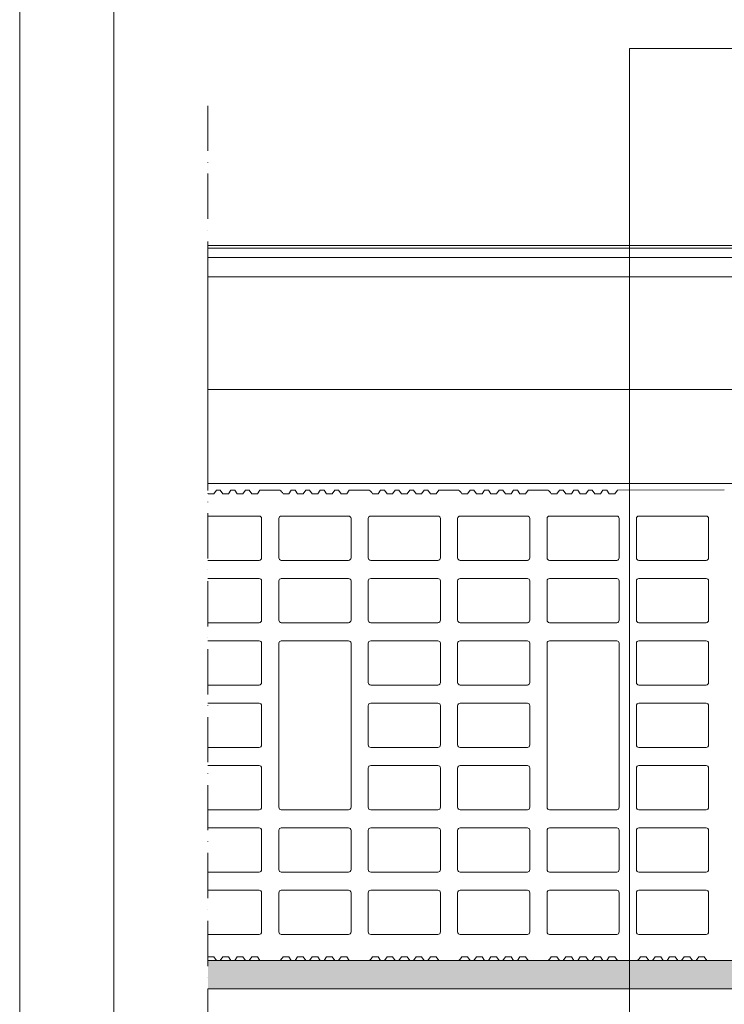
# Model space of a CAD drawing. Units: millimetres. Extents: x 3010 to 5110, y 86689 to 89659.
# Drawn here: x 3010 to 3384, y 88424 to 88948 of the extents above; entities that cross this region are included whole.
import ezdxf

# ---------------------------------------------------------------- set-up
doc = ezdxf.new("R2010")
doc.units = ezdxf.units.MM
doc.header["$XCLIPFRAME"] = 2
doc.linetypes.add('ACAD_ISO02W100', pattern=[15, 12, -3])
doc.linetypes.add('ACAD_ISO10W100', pattern=[18, 12, -3, 0, -3])
for name, color, linetype, lineweight in [('cartiglio', 7, 'Continuous', 13), ('isolante', 255, 'BATTING', 13), ('linee', 7, 'Continuous', 13), ('muratura', 7, 'Continuous', 13), ('Retino intonaco', 254, 'Continuous', 13), ('tratteggi', 7, 'ACAD_ISO02W100', 13)]:
    doc.layers.add(name, color=color, linetype=linetype, lineweight=lineweight)
doc.layers.add('Retino lana di roccia', color=7, linetype='Continuous', lineweight=13, true_color=0xbdae7a)
doc.layers.add('VERIFICA', color=20, linetype='Continuous', lineweight=13, plot=False)
doc.linetypes.add('BATTING', pattern='A,0.00254,-2.54,[134,ltypeshp.shx,S=2.54,R=0,X=-2.54,Y=0],-5.08,[134,ltypeshp.shx,S=2.54,R=180,X=2.54,Y=0],-2.54', length=10.16254)
picture_1 = doc.add_image_def('image1.jpg', size_in_pixel=(3000, 2000))

msp = doc.modelspace()

# ---------------------------------------------------------------- hatches: boundary and pattern name
at = {"layer": 'Retino intonaco'}
h = msp.add_hatch(dxfattribs=at)
h.set_pattern_fill('AR-SAND', color=256, scale=0.2, angle=-90)
h.set_pattern_definition([(307.5, (5e-12, 87780.882), (9.788265, 0.320006), [0, -7.7216, 0, -8.636, 0, -8.255]), (277.5, (5e-12, 87780.882), (14.336502, -8.990466), [0, -4.1656, 0, -6.9596, 0, -2.667]), (237.5, (5e-12, 87787.13), (0.028744, -15.819847), [0, -2.54, 0, -9.144, 0, -11.938]), (227.5, (5e-12, 87787.13), (4.458586, -15.27113), [0, -1.27, 0, -5.9944, 0, -6.858])])
h.paths.add_polyline_path([(4909.859, 88447.782), (3109.859, 88447.782), (3109.859, 88432.782), (4909.859, 88432.782)])

# ---------------------------------------------------------------- linework, layer by layer
at = {"layer": 'cartiglio'}
msp.add_lwpolyline([(5059.859, 89608.961), (3059.859, 89608.961), (3059.859, 86738.961), (5059.859, 86738.961)], close=True, dxfattribs=at)
at = {"layer": 'isolante', "ltscale": 0.99}
msp.add_line((4909.859, 88811.17), (3109.859, 88811.17), dxfattribs=at)
at = {"layer": 'isolante', "ltscale": 4.9}
msp.add_line((4909.859, 88751.149), (3109.859, 88751.149), dxfattribs=at)
at = {"layer": 'linee'}
for p, q in [((4909.859, 88826.282), (3109.859, 88826.282)), ((4909.922, 88827.78), (3109.922, 88827.78)), ((4909.859, 88821.282), (3109.859, 88821.282)), ((3109.859, 88701.282), (4909.859, 88701.282)), ((4909.859, 88447.782), (3109.859, 88447.782)), ((3109.859, 88432.782), (4909.859, 88432.782))]:
    msp.add_line(p, q, dxfattribs=at)
at = {"layer": 'muratura'}
for p, q in [((3109.859, 88696.147), (3110.064, 88695.854)), ((3110.064, 88695.854), (3113.053, 88695.854)), ((3113.053, 88695.854), (3114.403, 88697.782)), ((3114.403, 88697.782), (3116.425, 88697.782)), ((3116.425, 88697.782), (3117.775, 88695.854)), ((3117.775, 88695.854), (3120.764, 88695.854)), ((3120.764, 88695.854), (3122.114, 88697.782)), ((3122.114, 88697.782), (3124.136, 88697.782)), ((3124.136, 88697.782), (3125.486, 88695.854)), ((3125.486, 88695.854), (3128.475, 88695.854)), ((3128.475, 88695.854), (3129.825, 88697.782)), ((3129.825, 88697.782), (3131.847, 88697.782)), ((3131.847, 88697.782), (3133.197, 88695.854)), ((3133.197, 88695.854), (3136.186, 88695.854)), ((3136.186, 88695.854), (3137.535, 88697.782)), ((3137.535, 88697.782), (3148.042, 88697.782)), ((3149.853, 88695.854), (3152.842, 88695.854)), ((3152.842, 88695.854), (3154.192, 88697.782)), ((3154.192, 88697.782), (3156.214, 88697.782)), ((3156.214, 88697.782), (3157.564, 88695.854)), ((3157.564, 88695.854), (3160.553, 88695.854)), ((3160.553, 88695.854), (3161.903, 88697.782)), ((3161.903, 88697.782), (3163.925, 88697.782)), ((3163.925, 88697.782), (3165.275, 88695.854)), ((3165.275, 88695.854), (3168.264, 88695.854)), ((3168.264, 88695.854), (3169.614, 88697.782)), ((3169.614, 88697.782), (3171.636, 88697.782)), ((3171.636, 88697.782), (3172.986, 88695.854)), ((3172.986, 88695.854), (3175.975, 88695.854)), ((3175.975, 88695.854), (3177.325, 88697.782)), ((3177.325, 88697.782), (3179.347, 88697.782)), ((3179.347, 88697.782), (3180.697, 88695.854)), ((3180.697, 88695.854), (3183.686, 88695.854)), ((3183.686, 88695.854), (3185.035, 88697.782)), ((3185.035, 88697.782), (3195.542, 88697.782)), ((3197.353, 88695.854), (3200.342, 88695.854)), ((3200.342, 88695.854), (3201.692, 88697.782)), ((3201.692, 88697.782), (3203.714, 88697.782)), ((3203.714, 88697.782), (3205.064, 88695.854)), ((3205.064, 88695.854), (3208.053, 88695.854)), ((3208.053, 88695.854), (3209.403, 88697.782)), ((3209.403, 88697.782), (3211.425, 88697.782)), ((3211.425, 88697.782), (3212.775, 88695.854)), ((3212.775, 88695.854), (3215.764, 88695.854)), ((3215.764, 88695.854), (3217.114, 88697.782)), ((3217.114, 88697.782), (3219.136, 88697.782)), ((3219.136, 88697.782), (3220.486, 88695.854)), ((3220.486, 88695.854), (3223.475, 88695.854)), ((3223.475, 88695.854), (3224.825, 88697.782)), ((3224.825, 88697.782), (3226.847, 88697.782)), ((3226.847, 88697.782), (3228.197, 88695.854)), ((3228.197, 88695.854), (3231.186, 88695.854)), ((3231.186, 88695.854), (3232.535, 88697.782)), ((3232.535, 88697.782), (3243.042, 88697.782)), ((3244.853, 88695.854), (3247.842, 88695.854)), ((3247.842, 88695.854), (3249.192, 88697.782)), ((3249.192, 88697.782), (3251.214, 88697.782)), ((3251.214, 88697.782), (3252.564, 88695.854)), ((3252.564, 88695.854), (3255.553, 88695.854)), ((3255.553, 88695.854), (3256.903, 88697.782)), ((3256.903, 88697.782), (3258.925, 88697.782)), ((3258.925, 88697.782), (3260.275, 88695.854)), ((3260.275, 88695.854), (3263.264, 88695.854)), ((3263.264, 88695.854), (3264.614, 88697.782)), ((3264.614, 88697.782), (3266.636, 88697.782)), ((3266.636, 88697.782), (3267.986, 88695.854)), ((3267.986, 88695.854), (3270.975, 88695.854)), ((3270.975, 88695.854), (3272.325, 88697.782)), ((3272.325, 88697.782), (3274.347, 88697.782)), ((3274.347, 88697.782), (3275.697, 88695.854)), ((3275.697, 88695.854), (3278.686, 88695.854)), ((3278.686, 88695.854), (3280.035, 88697.782)), ((3280.035, 88697.782), (3290.542, 88697.782)), ((3292.353, 88695.854), (3295.342, 88695.854)), ((3295.342, 88695.854), (3296.692, 88697.782)), ((3296.692, 88697.782), (3298.714, 88697.782)), ((3298.714, 88697.782), (3300.064, 88695.854)), ((3300.064, 88695.854), (3303.053, 88695.854)), ((3303.053, 88695.854), (3304.403, 88697.782)), ((3304.403, 88697.782), (3306.425, 88697.782)), ((3306.425, 88697.782), (3307.775, 88695.854)), ((3307.775, 88695.854), (3310.764, 88695.854)), ((3310.764, 88695.854), (3312.114, 88697.782)), ((3312.114, 88697.782), (3314.136, 88697.782)), ((3314.136, 88697.782), (3315.486, 88695.854)), ((3315.486, 88695.854), (3318.475, 88695.854)), ((3318.475, 88695.854), (3319.825, 88697.782)), ((3319.825, 88697.782), (3321.847, 88697.782)), ((3321.847, 88697.782), (3323.197, 88695.854)), ((3323.197, 88695.854), (3326.186, 88695.854)), ((3326.186, 88695.854), (3327.535, 88697.782)), ((3327.535, 88697.782), (3384.317, 88697.815)), ((3137.142, 88683.93), (3109.859, 88683.93)), ((3138.442, 88661.735), (3138.442, 88682.63)), ((3147.597, 88661.735), (3147.597, 88682.63)), ((3184.642, 88683.93), (3148.897, 88683.93)), ((3185.942, 88661.735), (3185.942, 88682.63)), ((3195.097, 88661.735), (3195.097, 88682.63)), ((3232.142, 88683.93), (3196.397, 88683.93)), ((3233.442, 88661.735), (3233.442, 88682.63)), ((3242.597, 88661.735), (3242.597, 88682.63)), ((3279.642, 88683.93), (3243.897, 88683.93)), ((3280.942, 88661.735), (3280.942, 88682.63)), ((3290.097, 88661.735), (3290.097, 88682.63)), ((3327.142, 88683.93), (3291.397, 88683.93)), ((3328.442, 88661.735), (3328.442, 88682.63)), ((3337.597, 88661.735), (3337.597, 88682.63)), ((3374.642, 88683.93), (3338.897, 88683.93)), ((3375.942, 88661.735), (3375.942, 88682.63)), ((3137.142, 88660.435), (3109.859, 88660.435)), ((3184.642, 88660.435), (3148.897, 88660.435)), ((3232.142, 88660.435), (3196.397, 88660.435)), ((3279.642, 88660.435), (3243.897, 88660.435)), ((3327.142, 88660.435), (3291.397, 88660.435)), ((3374.642, 88660.435), (3338.897, 88660.435)), ((3137.142, 88650.795), (3109.859, 88650.795)), ((3138.442, 88628.6), (3138.442, 88649.495)), ((3147.597, 88628.6), (3147.597, 88649.495)), ((3184.642, 88650.795), (3148.897, 88650.795)), ((3185.942, 88628.6), (3185.942, 88649.495)), ((3195.097, 88628.6), (3195.097, 88649.495)), ((3232.142, 88650.795), (3196.397, 88650.795)), ((3233.442, 88628.6), (3233.442, 88649.495)), ((3242.597, 88628.6), (3242.597, 88649.495)), ((3279.642, 88650.795), (3243.897, 88650.795)), ((3280.942, 88628.6), (3280.942, 88649.495)), ((3290.097, 88628.6), (3290.097, 88649.495)), ((3327.142, 88650.795), (3291.397, 88650.795)), ((3328.442, 88628.6), (3328.442, 88649.495)), ((3337.597, 88628.6), (3337.597, 88649.495)), ((3374.642, 88650.795), (3338.897, 88650.795)), ((3375.942, 88628.6), (3375.942, 88649.495)), ((3137.142, 88627.3), (3109.859, 88627.3)), ((3184.642, 88627.3), (3148.897, 88627.3)), ((3232.142, 88627.3), (3196.397, 88627.3)), ((3279.642, 88627.3), (3243.897, 88627.3)), ((3327.142, 88627.3), (3291.397, 88627.3)), ((3374.642, 88627.3), (3338.897, 88627.3)), ((3137.142, 88617.661), (3109.859, 88617.661)), ((3184.642, 88617.661), (3148.897, 88617.661)), ((3232.142, 88617.661), (3196.397, 88617.661)), ((3279.642, 88617.661), (3243.897, 88617.661)), ((3327.142, 88617.661), (3291.397, 88617.661)), ((3374.642, 88617.661), (3338.897, 88617.661)), ((3138.442, 88595.465), (3138.442, 88616.361)), ((3147.597, 88529.196), (3147.597, 88616.361)), ((3185.942, 88529.196), (3185.942, 88616.361)), ((3195.097, 88595.465), (3195.097, 88616.361)), ((3233.442, 88595.465), (3233.442, 88616.361)), ((3242.597, 88595.465), (3242.597, 88616.361)), ((3280.942, 88595.465), (3280.942, 88616.361)), ((3290.097, 88529.196), (3290.097, 88616.361)), ((3328.442, 88529.196), (3328.442, 88616.361)), ((3337.597, 88595.465), (3337.597, 88616.361)), ((3375.942, 88595.465), (3375.942, 88616.361)), ((3137.142, 88594.165), (3109.859, 88594.165)), ((3232.142, 88594.165), (3196.397, 88594.165)), ((3279.642, 88594.165), (3243.897, 88594.165)), ((3374.642, 88594.165), (3338.897, 88594.165)), ((3137.142, 88584.526), (3109.859, 88584.526)), ((3138.442, 88562.331), (3138.442, 88583.226)), ((3195.097, 88562.331), (3195.097, 88583.226)), ((3232.142, 88584.526), (3196.397, 88584.526)), ((3233.442, 88562.331), (3233.442, 88583.226)), ((3242.597, 88562.331), (3242.597, 88583.226)), ((3279.642, 88584.526), (3243.897, 88584.526)), ((3280.942, 88562.331), (3280.942, 88583.226)), ((3337.597, 88562.331), (3337.597, 88583.226)), ((3374.642, 88584.526), (3338.897, 88584.526)), ((3375.942, 88562.331), (3375.942, 88583.226)), ((3137.142, 88561.031), (3109.859, 88561.031)), ((3232.142, 88561.031), (3196.397, 88561.031)), ((3279.642, 88561.031), (3243.897, 88561.031)), ((3374.642, 88561.031), (3338.897, 88561.031)), ((3137.142, 88551.392), (3109.859, 88551.392)), ((3138.442, 88529.196), (3138.442, 88550.092)), ((3195.097, 88529.196), (3195.097, 88550.092)), ((3232.142, 88551.392), (3196.397, 88551.392)), ((3233.442, 88529.196), (3233.442, 88550.092)), ((3242.597, 88529.196), (3242.597, 88550.092)), ((3279.642, 88551.392), (3243.897, 88551.392)), ((3280.942, 88529.196), (3280.942, 88550.092)), ((3337.597, 88529.196), (3337.597, 88550.092)), ((3374.642, 88551.392), (3338.897, 88551.392)), ((3375.942, 88529.196), (3375.942, 88550.092)), ((3137.142, 88527.896), (3109.859, 88527.896)), ((3184.642, 88527.896), (3148.897, 88527.896)), ((3232.142, 88527.896), (3196.397, 88527.896)), ((3279.642, 88527.896), (3243.897, 88527.896)), ((3327.142, 88527.896), (3291.397, 88527.896)), ((3374.642, 88527.896), (3338.897, 88527.896)), ((3137.142, 88518.257), (3109.859, 88518.257)), ((3184.642, 88518.257), (3148.897, 88518.257)), ((3232.142, 88518.257), (3196.397, 88518.257)), ((3279.642, 88518.257), (3243.897, 88518.257)), ((3327.142, 88518.257), (3291.397, 88518.257)), ((3374.642, 88518.257), (3338.897, 88518.257)), ((3138.442, 88496.062), (3138.442, 88516.957)), ((3147.597, 88496.062), (3147.597, 88516.957)), ((3185.942, 88496.062), (3185.942, 88516.957)), ((3195.097, 88496.062), (3195.097, 88516.957)), ((3233.442, 88496.062), (3233.442, 88516.957)), ((3242.597, 88496.062), (3242.597, 88516.957)), ((3280.942, 88496.062), (3280.942, 88516.957)), ((3290.097, 88496.062), (3290.097, 88516.957)), ((3328.442, 88496.062), (3328.442, 88516.957)), ((3337.597, 88496.062), (3337.597, 88516.957)), ((3375.942, 88496.062), (3375.942, 88516.957)), ((3137.142, 88494.762), (3109.859, 88494.762)), ((3184.642, 88494.762), (3148.897, 88494.762)), ((3232.142, 88494.762), (3196.397, 88494.762)), ((3279.642, 88494.762), (3243.897, 88494.762)), ((3327.142, 88494.762), (3291.397, 88494.762)), ((3374.642, 88494.762), (3338.897, 88494.762)), ((3137.142, 88485.123), (3109.859, 88485.123)), ((3138.442, 88462.927), (3138.442, 88483.823)), ((3147.597, 88462.927), (3147.597, 88483.823)), ((3184.642, 88485.123), (3148.897, 88485.123)), ((3185.942, 88462.927), (3185.942, 88483.823)), ((3195.097, 88462.927), (3195.097, 88483.823)), ((3232.142, 88485.123), (3196.397, 88485.123)), ((3233.442, 88462.927), (3233.442, 88483.823)), ((3242.597, 88462.927), (3242.597, 88483.823)), ((3279.642, 88485.123), (3243.897, 88485.123)), ((3280.942, 88462.927), (3280.942, 88483.823)), ((3290.097, 88462.927), (3290.097, 88483.823)), ((3327.142, 88485.123), (3291.397, 88485.123)), ((3328.442, 88462.927), (3328.442, 88483.823)), ((3337.597, 88462.927), (3337.597, 88483.823)), ((3374.642, 88485.123), (3338.897, 88485.123)), ((3375.942, 88462.927), (3375.942, 88483.823)), ((3137.142, 88461.627), (3109.859, 88461.627)), ((3184.642, 88461.627), (3148.897, 88461.627)), ((3232.142, 88461.627), (3196.397, 88461.627)), ((3279.642, 88461.627), (3243.897, 88461.627)), ((3327.142, 88461.627), (3291.397, 88461.627)), ((3374.642, 88461.627), (3338.897, 88461.627)), ((3110.064, 88449.71), (3109.859, 88449.417)), ((3113.053, 88449.71), (3110.064, 88449.71)), ((3114.403, 88447.782), (3113.053, 88449.71)), ((3117.775, 88449.71), (3116.425, 88447.782)), ((3120.764, 88449.71), (3117.775, 88449.71)), ((3122.114, 88447.782), (3120.764, 88449.71)), ((3125.486, 88449.71), (3124.136, 88447.782)), ((3128.475, 88449.71), (3125.486, 88449.71)), ((3129.825, 88447.782), (3128.475, 88449.71)), ((3133.197, 88449.71), (3131.847, 88447.782)), ((3136.186, 88449.71), (3133.197, 88449.71)), ((3137.535, 88447.782), (3136.186, 88449.71)), ((3152.842, 88449.71), (3149.853, 88449.71)), ((3154.192, 88447.782), (3152.842, 88449.71)), ((3157.564, 88449.71), (3156.214, 88447.782)), ((3160.553, 88449.71), (3157.564, 88449.71)), ((3161.903, 88447.782), (3160.553, 88449.71)), ((3165.275, 88449.71), (3163.925, 88447.782)), ((3168.264, 88449.71), (3165.275, 88449.71)), ((3169.614, 88447.782), (3168.264, 88449.71)), ((3172.986, 88449.71), (3171.636, 88447.782)), ((3175.975, 88449.71), (3172.986, 88449.71)), ((3177.325, 88447.782), (3175.975, 88449.71)), ((3180.697, 88449.71), (3179.347, 88447.782)), ((3183.686, 88449.71), (3180.697, 88449.71)), ((3185.035, 88447.782), (3183.686, 88449.71)), ((3200.342, 88449.71), (3197.353, 88449.71)), ((3201.692, 88447.782), (3200.342, 88449.71)), ((3205.064, 88449.71), (3203.714, 88447.782)), ((3208.053, 88449.71), (3205.064, 88449.71)), ((3209.403, 88447.782), (3208.053, 88449.71)), ((3212.775, 88449.71), (3211.425, 88447.782)), ((3215.764, 88449.71), (3212.775, 88449.71)), ((3217.114, 88447.782), (3215.764, 88449.71)), ((3220.486, 88449.71), (3219.136, 88447.782)), ((3223.475, 88449.71), (3220.486, 88449.71)), ((3224.825, 88447.782), (3223.475, 88449.71)), ((3228.197, 88449.71), (3226.847, 88447.782)), ((3231.186, 88449.71), (3228.197, 88449.71)), ((3232.535, 88447.782), (3231.186, 88449.71)), ((3247.842, 88449.71), (3244.853, 88449.71)), ((3249.192, 88447.782), (3247.842, 88449.71)), ((3252.564, 88449.71), (3251.214, 88447.782)), ((3255.553, 88449.71), (3252.564, 88449.71)), ((3256.903, 88447.782), (3255.553, 88449.71)), ((3260.275, 88449.71), (3258.925, 88447.782)), ((3263.264, 88449.71), (3260.275, 88449.71)), ((3264.614, 88447.782), (3263.264, 88449.71)), ((3267.986, 88449.71), (3266.636, 88447.782)), ((3270.975, 88449.71), (3267.986, 88449.71)), ((3272.325, 88447.782), (3270.975, 88449.71)), ((3275.697, 88449.71), (3274.347, 88447.782)), ((3278.686, 88449.71), (3275.697, 88449.71)), ((3280.035, 88447.782), (3278.686, 88449.71)), ((3295.342, 88449.71), (3292.353, 88449.71)), ((3296.692, 88447.782), (3295.342, 88449.71)), ((3300.064, 88449.71), (3298.714, 88447.782)), ((3303.053, 88449.71), (3300.064, 88449.71)), ((3304.403, 88447.782), (3303.053, 88449.71)), ((3307.775, 88449.71), (3306.425, 88447.782)), ((3310.764, 88449.71), (3307.775, 88449.71)), ((3312.114, 88447.782), (3310.764, 88449.71)), ((3315.486, 88449.71), (3314.136, 88447.782)), ((3318.475, 88449.71), (3315.486, 88449.71)), ((3319.825, 88447.782), (3318.475, 88449.71)), ((3323.197, 88449.71), (3321.847, 88447.782)), ((3326.186, 88449.71), (3323.197, 88449.71)), ((3327.535, 88447.782), (3326.186, 88449.71)), ((3342.842, 88449.71), (3339.853, 88449.71)), ((3344.192, 88447.782), (3342.842, 88449.71)), ((3347.564, 88449.71), (3346.214, 88447.782)), ((3350.553, 88449.71), (3347.564, 88449.71)), ((3351.903, 88447.782), (3350.553, 88449.71)), ((3355.275, 88449.71), (3353.925, 88447.782)), ((3358.264, 88449.71), (3355.275, 88449.71)), ((3359.614, 88447.782), (3358.264, 88449.71)), ((3362.986, 88449.71), (3361.636, 88447.782)), ((3365.975, 88449.71), (3362.986, 88449.71)), ((3367.325, 88447.782), (3365.975, 88449.71)), ((3370.697, 88449.71), (3369.347, 88447.782)), ((3373.686, 88449.71), (3370.697, 88449.71)), ((3375.035, 88447.782), (3373.686, 88449.71)), ((3116.425, 88447.782), (3114.403, 88447.782)), ((3124.136, 88447.782), (3122.114, 88447.782)), ((3131.847, 88447.782), (3129.825, 88447.782)), ((3148.042, 88447.782), (3137.535, 88447.782)), ((3156.214, 88447.782), (3154.192, 88447.782)), ((3163.925, 88447.782), (3161.903, 88447.782)), ((3171.636, 88447.782), (3169.614, 88447.782)), ((3179.347, 88447.782), (3177.325, 88447.782)), ((3195.542, 88447.782), (3185.035, 88447.782)), ((3203.714, 88447.782), (3201.692, 88447.782)), ((3211.425, 88447.782), (3209.403, 88447.782)), ((3219.136, 88447.782), (3217.114, 88447.782)), ((3226.847, 88447.782), (3224.825, 88447.782)), ((3243.042, 88447.782), (3232.535, 88447.782)), ((3251.214, 88447.782), (3249.192, 88447.782)), ((3258.925, 88447.782), (3256.903, 88447.782)), ((3266.636, 88447.782), (3264.614, 88447.782)), ((3274.347, 88447.782), (3272.325, 88447.782)), ((3290.542, 88447.782), (3280.035, 88447.782)), ((3298.714, 88447.782), (3296.692, 88447.782)), ((3306.425, 88447.782), (3304.403, 88447.782)), ((3314.136, 88447.782), (3312.114, 88447.782)), ((3321.847, 88447.782), (3319.825, 88447.782)), ((3327.535, 88447.782), (3338.042, 88447.782)), ((3346.214, 88447.782), (3344.192, 88447.782)), ((3353.925, 88447.782), (3351.903, 88447.782)), ((3361.636, 88447.782), (3359.614, 88447.782)), ((3369.347, 88447.782), (3367.325, 88447.782)), ((3375.035, 88447.782), (3384.317, 88447.816))]:
    msp.add_line(p, q, dxfattribs=at)
for centre, radius, start, end in [((3144.845, 88692.962), 5.783, 30, 56.44269), ((3192.345, 88692.962), 5.783, 30, 56.44269), ((3239.845, 88692.962), 5.783, 30, 56.44269), ((3287.345, 88692.962), 5.783, 30, 56.44269), ((3137.142, 88682.63), 1.3, 0, 90), ((3148.897, 88682.63), 1.3, 90, 180), ((3184.642, 88682.63), 1.3, 0, 90), ((3196.397, 88682.63), 1.3, 90, 180), ((3232.142, 88682.63), 1.3, 0, 90), ((3243.897, 88682.63), 1.3, 90, 180), ((3279.642, 88682.63), 1.3, 0, 90), ((3291.397, 88682.63), 1.3, 90, 180), ((3327.142, 88682.63), 1.3, 0, 90), ((3338.897, 88682.63), 1.3, 90, 180), ((3374.642, 88682.63), 1.3, 0, 90), ((3137.142, 88661.735), 1.3, 270, 0), ((3148.897, 88661.735), 1.3, 180, 270), ((3184.642, 88661.735), 1.3, 270, 0), ((3196.397, 88661.735), 1.3, 180, 270), ((3232.142, 88661.735), 1.3, 270, 0), ((3243.897, 88661.735), 1.3, 180, 270), ((3279.642, 88661.735), 1.3, 270, 0), ((3291.397, 88661.735), 1.3, 180, 270), ((3327.142, 88661.735), 1.3, 270, 0), ((3338.897, 88661.735), 1.3, 180, 270), ((3374.642, 88661.735), 1.3, 270, 0), ((3137.142, 88649.495), 1.3, 0, 90), ((3148.897, 88649.495), 1.3, 90, 180), ((3184.642, 88649.495), 1.3, 0, 90), ((3196.397, 88649.495), 1.3, 90, 180), ((3232.142, 88649.495), 1.3, 0, 90), ((3243.897, 88649.495), 1.3, 90, 180), ((3279.642, 88649.495), 1.3, 0, 90), ((3291.397, 88649.495), 1.3, 90, 180), ((3327.142, 88649.495), 1.3, 0, 90), ((3338.897, 88649.495), 1.3, 90, 180), ((3374.642, 88649.495), 1.3, 0, 90), ((3137.142, 88628.6), 1.3, 270, 0), ((3148.897, 88628.6), 1.3, 180, 270), ((3184.642, 88628.6), 1.3, 270, 0), ((3196.397, 88628.6), 1.3, 180, 270), ((3232.142, 88628.6), 1.3, 270, 0), ((3243.897, 88628.6), 1.3, 180, 270), ((3279.642, 88628.6), 1.3, 270, 0), ((3291.397, 88628.6), 1.3, 180, 270), ((3327.142, 88628.6), 1.3, 270, 0), ((3338.897, 88628.6), 1.3, 180, 270), ((3374.642, 88628.6), 1.3, 270, 0), ((3137.142, 88616.361), 1.3, 0, 90), ((3148.897, 88616.361), 1.3, 90, 180), ((3184.642, 88616.361), 1.3, 0, 90), ((3196.397, 88616.361), 1.3, 90, 180), ((3232.142, 88616.361), 1.3, 0, 90), ((3243.897, 88616.361), 1.3, 90, 180), ((3279.642, 88616.361), 1.3, 0, 90), ((3291.397, 88616.361), 1.3, 90, 180), ((3327.142, 88616.361), 1.3, 0, 90), ((3338.897, 88616.361), 1.3, 90, 180), ((3374.642, 88616.361), 1.3, 0, 90), ((3137.142, 88595.465), 1.3, 270, 0), ((3196.397, 88595.465), 1.3, 180, 270), ((3232.142, 88595.465), 1.3, 270, 0), ((3243.897, 88595.465), 1.3, 180, 270), ((3279.642, 88595.465), 1.3, 270, 0), ((3338.897, 88595.465), 1.3, 180, 270), ((3374.642, 88595.465), 1.3, 270, 0), ((3137.142, 88583.226), 1.3, 0, 90), ((3196.397, 88583.226), 1.3, 90, 180), ((3232.142, 88583.226), 1.3, 0, 90), ((3243.897, 88583.226), 1.3, 90, 180), ((3279.642, 88583.226), 1.3, 0, 90), ((3338.897, 88583.226), 1.3, 90, 180), ((3374.642, 88583.226), 1.3, 0, 90), ((3137.142, 88562.331), 1.3, 270, 0), ((3196.397, 88562.331), 1.3, 180, 270), ((3232.142, 88562.331), 1.3, 270, 0), ((3243.897, 88562.331), 1.3, 180, 270), ((3279.642, 88562.331), 1.3, 270, 0), ((3338.897, 88562.331), 1.3, 180, 270), ((3374.642, 88562.331), 1.3, 270, 0), ((3137.142, 88550.092), 1.3, 0, 90), ((3196.397, 88550.092), 1.3, 90, 180), ((3232.142, 88550.092), 1.3, 0, 90), ((3243.897, 88550.092), 1.3, 90, 180), ((3279.642, 88550.092), 1.3, 0, 90), ((3338.897, 88550.092), 1.3, 90, 180), ((3374.642, 88550.092), 1.3, 0, 90), ((3137.142, 88529.196), 1.3, 270, 0), ((3148.897, 88529.196), 1.3, 180, 270), ((3184.642, 88529.196), 1.3, 270, 0), ((3196.397, 88529.196), 1.3, 180, 270), ((3232.142, 88529.196), 1.3, 270, 0), ((3243.897, 88529.196), 1.3, 180, 270), ((3279.642, 88529.196), 1.3, 270, 0), ((3291.397, 88529.196), 1.3, 180, 270), ((3327.142, 88529.196), 1.3, 270, 0), ((3338.897, 88529.196), 1.3, 180, 270), ((3374.642, 88529.196), 1.3, 270, 0), ((3137.142, 88516.957), 1.3, 0, 90), ((3148.897, 88516.957), 1.3, 90, 180), ((3184.642, 88516.957), 1.3, 0, 90), ((3196.397, 88516.957), 1.3, 90, 180), ((3232.142, 88516.957), 1.3, 0, 90), ((3243.897, 88516.957), 1.3, 90, 180), ((3279.642, 88516.957), 1.3, 0, 90), ((3291.397, 88516.957), 1.3, 90, 180), ((3327.142, 88516.957), 1.3, 0, 90), ((3338.897, 88516.957), 1.3, 90, 180), ((3374.642, 88516.957), 1.3, 0, 90), ((3137.142, 88496.062), 1.3, 270, 0), ((3148.897, 88496.062), 1.3, 180, 270), ((3184.642, 88496.062), 1.3, 270, 0), ((3196.397, 88496.062), 1.3, 180, 270), ((3232.142, 88496.062), 1.3, 270, 0), ((3243.897, 88496.062), 1.3, 180, 270), ((3279.642, 88496.062), 1.3, 270, 0), ((3291.397, 88496.062), 1.3, 180, 270), ((3327.142, 88496.062), 1.3, 270, 0), ((3338.897, 88496.062), 1.3, 180, 270), ((3374.642, 88496.062), 1.3, 270, 0), ((3137.142, 88483.823), 1.3, 0, 90), ((3148.897, 88483.823), 1.3, 90, 180), ((3184.642, 88483.823), 1.3, 0, 90), ((3196.397, 88483.823), 1.3, 90, 180), ((3232.142, 88483.823), 1.3, 0, 90), ((3243.897, 88483.823), 1.3, 90, 180), ((3279.642, 88483.823), 1.3, 0, 90), ((3291.397, 88483.823), 1.3, 90, 180), ((3327.142, 88483.823), 1.3, 0, 90), ((3338.897, 88483.823), 1.3, 90, 180), ((3374.642, 88483.823), 1.3, 0, 90), ((3137.142, 88462.927), 1.3, 270, 0), ((3148.897, 88462.927), 1.3, 180, 270), ((3184.642, 88462.927), 1.3, 270, 0), ((3196.397, 88462.927), 1.3, 180, 270), ((3232.142, 88462.927), 1.3, 270, 0), ((3243.897, 88462.927), 1.3, 180, 270), ((3279.642, 88462.927), 1.3, 270, 0), ((3291.397, 88462.927), 1.3, 180, 270), ((3327.142, 88462.927), 1.3, 270, 0), ((3338.897, 88462.927), 1.3, 180, 270), ((3374.642, 88462.927), 1.3, 270, 0), ((3144.845, 88452.601), 5.783, 303.55731, 330), ((3192.345, 88452.601), 5.783, 303.55731, 330), ((3239.845, 88452.601), 5.783, 303.55731, 330), ((3287.345, 88452.601), 5.783, 303.55731, 330), ((3334.845, 88452.601), 5.783, 303.55731, 330)]:
    msp.add_arc(centre, radius, start, end, dxfattribs=at)
at = {"layer": 'Retino lana di roccia'}
msp.add_lwpolyline([(3109.859, 88821.282), (4909.859, 88821.282), (4909.859, 88701.301), (3109.859, 88701.301)], close=True, dxfattribs=at)
at = {"layer": 'tratteggi', "linetype": 'ACAD_ISO10W100', "ltscale": 2}
msp.add_line((3109.859, 88902.024), (3109.859, 88315.546), dxfattribs=at)
at = {"layer": 'VERIFICA'}
for points in [[(5109.859, 89658.961), (3009.859, 89658.961), (3009.859, 86688.961), (5109.859, 86688.961)], [(3333.918, 88932.348), (3933.918, 88932.348), (3933.918, 88332.348), (3333.918, 88332.348)]]:
    msp.add_lwpolyline(points, close=True, dxfattribs=at)

# ---------------------------------------------------------------- referenced raster images: frames only (the image files are external)
at = {"layer": 'Retino lana di roccia'}
image = msp.add_image(picture_1, insert=(2932.762, 88640.635), size_in_units=(1000, 666.667), dxfattribs=at)
image.set_boundary_path([(2999.5, 1817.5014), (2999.5, 1457.559), (530.791, 1457.559), (530.791, 1817.5014), (2999.5, 1817.5014)])

doc.saveas('drawing.dxf')
